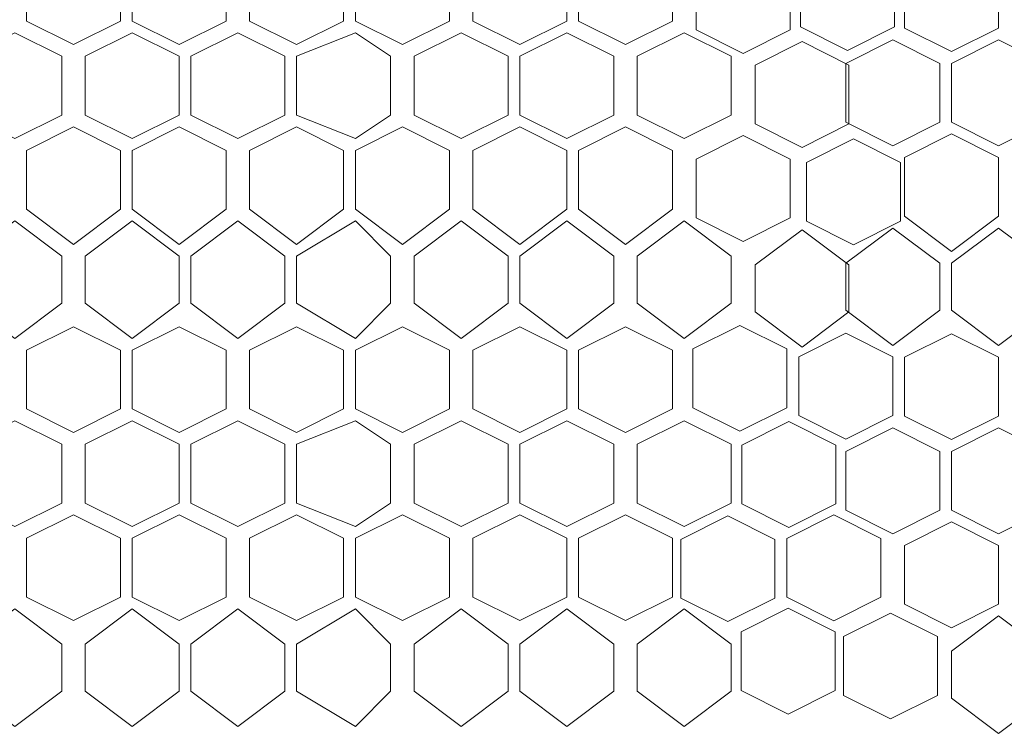
# Model space of a CAD drawing. Units: millimetres. Extents: x 21 to 155, y -14 to 95.
# Drawn here: x 50 to 56, y 65 to 69 of the extents above; entities that cross this region are included whole.
import ezdxf

# ---------------------------------------------------------------- set-up
doc = ezdxf.new("R2010")
doc.units = ezdxf.units.MM
doc.header["$MEASUREMENT"] = 0
doc.layers.add('layer 1', color=7, linetype='Continuous')

msp = doc.modelspace()

# ---------------------------------------------------------------- linework, layer by layer
at = {"layer": 'layer 1', "lineweight": 9}
for points, knots in [([(20.6263, 94.6368), (20.6263, 94.6368), (154.6738, 94.6154), (154.6738, 94.6154), (154.6738, 94.6154), (154.6738, 58.026), (154.6738, 58.026), (154.6738, 58.026), (20.6263, 58.0474), (20.6263, 58.0474), (20.6263, 58.0474), (20.6263, 94.6368), (20.6263, 94.6368)], [0, 0, 0, 0, 0.25, 0.25, 0.25, 0.5, 0.5, 0.5, 0.75, 0.75, 0.75, 1, 1, 1, 1]), ([(53.2553, 40.1756), (53.2553, 40.811), (52.7402, 41.3261), (52.1048, 41.3261), (51.4694, 41.3261), (50.9543, 40.811), (50.9543, 40.1756), (50.9543, 39.5402), (51.4694, 39.0251), (52.1048, 39.0251), (52.7402, 39.0251), (53.2553, 39.5401), (53.2553, 40.1755), (53.2553, 70.6747), (53.2553, 9.6764), (53.2553, 40.1756)], [0, 0, 0, 0, 0.25, 0.25, 0.25, 0.5, 0.5, 0.5, 0.75, 0.75, 0.75, 1, 1, 1, 1.0001, 1.0001, 1.0001, 1.0001])]:
    msp.add_open_spline(points, degree=3, knots=knots, dxfattribs=at)
at = {"layer": 'layer 1', "lineweight": 5}
for points in [[(50.6486, 69.2939), (50.6486, 69.2939), (50.3376, 69.1384), (50.3376, 69.1384), (50.3376, 69.1384), (50.0266, 69.2939), (50.0266, 69.2939), (50.0266, 69.2939), (50.0266, 69.6826), (50.0266, 69.6826), (50.0266, 69.6826), (50.3376, 69.8381), (50.3376, 69.8381), (50.3376, 69.8381), (50.6486, 69.6826), (50.6486, 69.6826), (50.6486, 69.6826), (50.6486, 69.2939), (50.6486, 69.2939)], [(51.3483, 69.2939), (51.3483, 69.2939), (51.0373, 69.1384), (51.0373, 69.1384), (51.0373, 69.1384), (50.7263, 69.2939), (50.7263, 69.2939), (50.7263, 69.2939), (50.7263, 69.6826), (50.7263, 69.6826), (50.7263, 69.6826), (51.0373, 69.8381), (51.0373, 69.8381), (51.0373, 69.8381), (51.3483, 69.6826), (51.3483, 69.6826), (51.3483, 69.6826), (51.3483, 69.2939), (51.3483, 69.2939)], [(52.1259, 69.2939), (52.1259, 69.2939), (51.8148, 69.1384), (51.8148, 69.1384), (51.8148, 69.1384), (51.5038, 69.2939), (51.5038, 69.2939), (51.5038, 69.2939), (51.5038, 69.6826), (51.5038, 69.6826), (51.5038, 69.6826), (51.8148, 69.8381), (51.8148, 69.8381), (51.8148, 69.8381), (52.1259, 69.6826), (52.1259, 69.6826), (52.1259, 69.6826), (52.1259, 69.2939), (52.1259, 69.2939)], [(52.8256, 69.2939), (52.8256, 69.2939), (52.5146, 69.1384), (52.5146, 69.1384), (52.5146, 69.1384), (52.2036, 69.2939), (52.2036, 69.2939), (52.2036, 69.2939), (52.2036, 69.6826), (52.2036, 69.6826), (52.2036, 69.6826), (52.5146, 69.8381), (52.5146, 69.8381), (52.5146, 69.8381), (52.8256, 69.6826), (52.8256, 69.6826), (52.8256, 69.6826), (52.8256, 69.2939), (52.8256, 69.2939)], [(53.6031, 69.2939), (53.6031, 69.2939), (53.2921, 69.1384), (53.2921, 69.1384), (53.2921, 69.1384), (52.9811, 69.2939), (52.9811, 69.2939), (52.9811, 69.2939), (52.9811, 69.6826), (52.9811, 69.6826), (52.9811, 69.6826), (53.2921, 69.8381), (53.2921, 69.8381), (53.2921, 69.8381), (53.6031, 69.6826), (53.6031, 69.6826), (53.6031, 69.6826), (53.6031, 69.2939), (53.6031, 69.2939)], [(54.3029, 69.2939), (54.3029, 69.2939), (53.9919, 69.1384), (53.9919, 69.1384), (53.9919, 69.1384), (53.6809, 69.2939), (53.6809, 69.2939), (53.6809, 69.2939), (53.6809, 69.6826), (53.6809, 69.6826), (53.6809, 69.6826), (53.9919, 69.8381), (53.9919, 69.8381), (53.9919, 69.8381), (54.3029, 69.6826), (54.3029, 69.6826), (54.3029, 69.6826), (54.3029, 69.2939), (54.3029, 69.2939)], [(55.4617, 69.0992), (55.4617, 69.0992), (55.1507, 69.2547), (55.1507, 69.2547), (55.1507, 69.2547), (55.1507, 69.6435), (55.1507, 69.6435), (55.1507, 69.6435), (55.4617, 69.799), (55.4617, 69.799), (55.4617, 69.799), (55.7727, 69.6435), (55.7727, 69.6435), (55.7727, 69.6435), (55.7727, 69.2547), (55.7727, 69.2547), (55.7727, 69.2547), (55.4617, 69.0992), (55.4617, 69.0992)], [(54.7708, 69.08), (54.7708, 69.08), (54.4598, 69.2355), (54.4598, 69.2355), (54.4598, 69.2355), (54.4598, 69.6242), (54.4598, 69.6242), (54.4598, 69.6242), (54.7708, 69.7797), (54.7708, 69.7797), (54.7708, 69.7797), (55.0818, 69.6242), (55.0818, 69.6242), (55.0818, 69.6242), (55.0818, 69.2355), (55.0818, 69.2355), (55.0818, 69.2355), (54.7708, 69.08), (54.7708, 69.08)], [(56.4596, 69.2468), (56.4596, 69.2468), (56.1486, 69.0913), (56.1486, 69.0913), (56.1486, 69.0913), (55.8376, 69.2468), (55.8376, 69.2468), (55.8376, 69.2468), (55.8376, 69.6355), (55.8376, 69.6355), (55.8376, 69.6355), (56.1486, 69.791), (56.1486, 69.791), (56.1486, 69.791), (56.4596, 69.6355), (56.4596, 69.6355), (56.4596, 69.6355), (56.4596, 69.2468), (56.4596, 69.2468)], [(50.2598, 68.6719), (50.2598, 68.6719), (49.9488, 68.5164), (49.9488, 68.5164), (49.9488, 68.5164), (49.6378, 68.6719), (49.6378, 68.6719), (49.6378, 68.6719), (49.6378, 69.0606), (49.6378, 69.0606), (49.6378, 69.0606), (49.9488, 69.2161), (49.9488, 69.2161), (49.9488, 69.2161), (50.2598, 69.0606), (50.2598, 69.0606), (50.2598, 69.0606), (50.2598, 68.6719), (50.2598, 68.6719)], [(50.7263, 68.5164), (50.7263, 68.5164), (50.4153, 68.6719), (50.4153, 68.6719), (50.4153, 68.6719), (50.4153, 69.0606), (50.4153, 69.0606), (50.4153, 69.0606), (50.7263, 69.2161), (50.7263, 69.2161), (50.7263, 69.2161), (51.0373, 69.0606), (51.0373, 69.0606), (51.0373, 69.0606), (51.0373, 68.6719), (51.0373, 68.6719), (51.0373, 68.6719), (50.7263, 68.5164), (50.7263, 68.5164)], [(51.7371, 68.6719), (51.7371, 68.6719), (51.4261, 68.5164), (51.4261, 68.5164), (51.4261, 68.5164), (51.1151, 68.6719), (51.1151, 68.6719), (51.1151, 68.6719), (51.1151, 69.0606), (51.1151, 69.0606), (51.1151, 69.0606), (51.4261, 69.2161), (51.4261, 69.2161), (51.4261, 69.2161), (51.7371, 69.0606), (51.7371, 69.0606), (51.7371, 69.0606), (51.7371, 68.6719), (51.7371, 68.6719)], [(52.4369, 68.6719), (52.4369, 68.6719), (52.2036, 68.5164), (52.2036, 68.5164), (52.2036, 68.5164), (51.8148, 68.6719), (51.8148, 68.6719), (51.8148, 68.6719), (51.8148, 69.0606), (51.8148, 69.0606), (51.8148, 69.0606), (52.2036, 69.2161), (52.2036, 69.2161), (52.2036, 69.2161), (52.4369, 69.0606), (52.4369, 69.0606), (52.4369, 69.0606), (52.4369, 68.6719), (52.4369, 68.6719)], [(53.2144, 68.6719), (53.2144, 68.6719), (52.9034, 68.5164), (52.9034, 68.5164), (52.9034, 68.5164), (52.5924, 68.6719), (52.5924, 68.6719), (52.5924, 68.6719), (52.5924, 69.0606), (52.5924, 69.0606), (52.5924, 69.0606), (52.9034, 69.2161), (52.9034, 69.2161), (52.9034, 69.2161), (53.2144, 69.0606), (53.2144, 69.0606), (53.2144, 69.0606), (53.2144, 68.6719), (53.2144, 68.6719)], [(53.9141, 68.6719), (53.9141, 68.6719), (53.6031, 68.5164), (53.6031, 68.5164), (53.6031, 68.5164), (53.2921, 68.6719), (53.2921, 68.6719), (53.2921, 68.6719), (53.2921, 69.0606), (53.2921, 69.0606), (53.2921, 69.0606), (53.6031, 69.2161), (53.6031, 69.2161), (53.6031, 69.2161), (53.9141, 69.0606), (53.9141, 69.0606), (53.9141, 69.0606), (53.9141, 68.6719), (53.9141, 68.6719)], [(54.6916, 68.6719), (54.6916, 68.6719), (54.3806, 68.5164), (54.3806, 68.5164), (54.3806, 68.5164), (54.0696, 68.6719), (54.0696, 68.6719), (54.0696, 68.6719), (54.0696, 69.0606), (54.0696, 69.0606), (54.0696, 69.0606), (54.3806, 69.2161), (54.3806, 69.2161), (54.3806, 69.2161), (54.6916, 69.0606), (54.6916, 69.0606), (54.6916, 69.0606), (54.6916, 68.6719), (54.6916, 68.6719)], [(54.8486, 68.6135), (54.8486, 68.6135), (54.8486, 69.0022), (54.8486, 69.0022), (54.8486, 69.0022), (55.1596, 69.1577), (55.1596, 69.1577), (55.1596, 69.1577), (55.4706, 69.0022), (55.4706, 69.0022), (55.4706, 69.0022), (55.4706, 68.6135), (55.4706, 68.6135), (55.4706, 68.6135), (55.1596, 68.458), (55.1596, 68.458), (55.1596, 68.458), (54.8486, 68.6135), (54.8486, 68.6135)], [(56.0709, 68.6247), (56.0709, 68.6247), (55.7599, 68.4692), (55.7599, 68.4692), (55.7599, 68.4692), (55.4489, 68.6247), (55.4489, 68.6247), (55.4489, 68.6247), (55.4489, 69.0135), (55.4489, 69.0135), (55.4489, 69.0135), (55.7599, 69.169), (55.7599, 69.169), (55.7599, 69.169), (56.0709, 69.0135), (56.0709, 69.0135), (56.0709, 69.0135), (56.0709, 68.6247), (56.0709, 68.6247)], [(56.7706, 68.6247), (56.7706, 68.6247), (56.4596, 68.4692), (56.4596, 68.4692), (56.4596, 68.4692), (56.1486, 68.6247), (56.1486, 68.6247), (56.1486, 68.6247), (56.1486, 69.0135), (56.1486, 69.0135), (56.1486, 69.0135), (56.4596, 69.169), (56.4596, 69.169), (56.4596, 69.169), (56.7706, 69.0135), (56.7706, 69.0135), (56.7706, 69.0135), (56.7706, 68.6247), (56.7706, 68.6247)], [(50.0266, 68.0499), (50.0266, 68.0499), (50.0266, 68.4386), (50.0266, 68.4386), (50.0266, 68.4386), (50.3376, 68.5941), (50.3376, 68.5941), (50.3376, 68.5941), (50.6486, 68.4386), (50.6486, 68.4386), (50.6486, 68.4386), (50.6486, 68.0499), (50.6486, 68.0499), (50.6486, 68.0499), (50.3376, 67.8166), (50.3376, 67.8166), (50.3376, 67.8166), (50.0266, 68.0499), (50.0266, 68.0499)], [(50.7263, 68.0499), (50.7263, 68.0499), (50.7263, 68.4386), (50.7263, 68.4386), (50.7263, 68.4386), (51.0373, 68.5941), (51.0373, 68.5941), (51.0373, 68.5941), (51.3483, 68.4386), (51.3483, 68.4386), (51.3483, 68.4386), (51.3483, 68.0499), (51.3483, 68.0499), (51.3483, 68.0499), (51.0373, 67.8166), (51.0373, 67.8166), (51.0373, 67.8166), (50.7263, 68.0499), (50.7263, 68.0499)], [(51.8148, 67.8166), (51.8148, 67.8166), (51.5038, 68.0499), (51.5038, 68.0499), (51.5038, 68.0499), (51.5038, 68.4386), (51.5038, 68.4386), (51.5038, 68.4386), (51.8148, 68.5941), (51.8148, 68.5941), (51.8148, 68.5941), (52.1259, 68.4386), (52.1259, 68.4386), (52.1259, 68.4386), (52.1259, 68.0499), (52.1259, 68.0499), (52.1259, 68.0499), (51.8148, 67.8166), (51.8148, 67.8166)], [(52.8256, 68.0499), (52.8256, 68.0499), (52.5146, 67.8166), (52.5146, 67.8166), (52.5146, 67.8166), (52.2036, 68.0499), (52.2036, 68.0499), (52.2036, 68.0499), (52.2036, 68.4386), (52.2036, 68.4386), (52.2036, 68.4386), (52.5146, 68.5941), (52.5146, 68.5941), (52.5146, 68.5941), (52.8256, 68.4386), (52.8256, 68.4386), (52.8256, 68.4386), (52.8256, 68.0499), (52.8256, 68.0499)], [(53.6031, 68.0499), (53.6031, 68.0499), (53.2921, 67.8166), (53.2921, 67.8166), (53.2921, 67.8166), (52.9811, 68.0499), (52.9811, 68.0499), (52.9811, 68.0499), (52.9811, 68.4386), (52.9811, 68.4386), (52.9811, 68.4386), (53.2921, 68.5941), (53.2921, 68.5941), (53.2921, 68.5941), (53.6031, 68.4386), (53.6031, 68.4386), (53.6031, 68.4386), (53.6031, 68.0499), (53.6031, 68.0499)], [(54.3029, 68.0499), (54.3029, 68.0499), (53.9919, 67.8166), (53.9919, 67.8166), (53.9919, 67.8166), (53.6809, 68.0499), (53.6809, 68.0499), (53.6809, 68.0499), (53.6809, 68.4386), (53.6809, 68.4386), (53.6809, 68.4386), (53.9919, 68.5941), (53.9919, 68.5941), (53.9919, 68.5941), (54.3029, 68.4386), (54.3029, 68.4386), (54.3029, 68.4386), (54.3029, 68.0499), (54.3029, 68.0499)], [(54.4598, 67.9915), (54.4598, 67.9915), (54.4598, 68.3802), (54.4598, 68.3802), (54.4598, 68.3802), (54.7708, 68.5357), (54.7708, 68.5357), (54.7708, 68.5357), (55.0818, 68.3802), (55.0818, 68.3802), (55.0818, 68.3802), (55.0818, 67.9915), (55.0818, 67.9915), (55.0818, 67.9915), (54.7708, 67.836), (54.7708, 67.836), (54.7708, 67.836), (54.4598, 67.9915), (54.4598, 67.9915)], [(55.5007, 67.8141), (55.5007, 67.8141), (55.1897, 67.9696), (55.1897, 67.9696), (55.1897, 67.9696), (55.1897, 68.3584), (55.1897, 68.3584), (55.1897, 68.3584), (55.5007, 68.5139), (55.5007, 68.5139), (55.5007, 68.5139), (55.8117, 68.3584), (55.8117, 68.3584), (55.8117, 68.3584), (55.8117, 67.9696), (55.8117, 67.9696), (55.8117, 67.9696), (55.5007, 67.8141), (55.5007, 67.8141)], [(56.4596, 68.0027), (56.4596, 68.0027), (56.1486, 67.7695), (56.1486, 67.7695), (56.1486, 67.7695), (55.8376, 68.0027), (55.8376, 68.0027), (55.8376, 68.0027), (55.8376, 68.3915), (55.8376, 68.3915), (55.8376, 68.3915), (56.1486, 68.547), (56.1486, 68.547), (56.1486, 68.547), (56.4596, 68.3915), (56.4596, 68.3915), (56.4596, 68.3915), (56.4596, 68.0027), (56.4596, 68.0027)], [(50.2598, 67.4279), (50.2598, 67.4279), (49.9488, 67.1946), (49.9488, 67.1946), (49.9488, 67.1946), (49.6378, 67.4279), (49.6378, 67.4279), (49.6378, 67.4279), (49.6378, 67.7389), (49.6378, 67.7389), (49.6378, 67.7389), (49.9488, 67.9721), (49.9488, 67.9721), (49.9488, 67.9721), (50.2598, 67.7389), (50.2598, 67.7389), (50.2598, 67.7389), (50.2598, 67.4279), (50.2598, 67.4279)], [(50.4153, 67.4279), (50.4153, 67.4279), (50.4153, 67.7389), (50.4153, 67.7389), (50.4153, 67.7389), (50.7263, 67.9721), (50.7263, 67.9721), (50.7263, 67.9721), (51.0373, 67.7389), (51.0373, 67.7389), (51.0373, 67.7389), (51.0373, 67.4279), (51.0373, 67.4279), (51.0373, 67.4279), (50.7263, 67.1946), (50.7263, 67.1946), (50.7263, 67.1946), (50.4153, 67.4279), (50.4153, 67.4279)], [(51.1151, 67.4279), (51.1151, 67.4279), (51.1151, 67.7389), (51.1151, 67.7389), (51.1151, 67.7389), (51.4261, 67.9721), (51.4261, 67.9721), (51.4261, 67.9721), (51.7371, 67.7389), (51.7371, 67.7389), (51.7371, 67.7389), (51.7371, 67.4279), (51.7371, 67.4279), (51.7371, 67.4279), (51.4261, 67.1946), (51.4261, 67.1946), (51.4261, 67.1946), (51.1151, 67.4279), (51.1151, 67.4279)], [(51.8148, 67.4279), (51.8148, 67.4279), (51.8148, 67.7389), (51.8148, 67.7389), (51.8148, 67.7389), (52.2036, 67.9721), (52.2036, 67.9721), (52.2036, 67.9721), (52.4369, 67.7389), (52.4369, 67.7389), (52.4369, 67.7389), (52.4369, 67.4279), (52.4369, 67.4279), (52.4369, 67.4279), (52.2036, 67.1946), (52.2036, 67.1946), (52.2036, 67.1946), (51.8148, 67.4279), (51.8148, 67.4279)], [(52.9034, 67.1946), (52.9034, 67.1946), (52.5924, 67.4279), (52.5924, 67.4279), (52.5924, 67.4279), (52.5924, 67.7389), (52.5924, 67.7389), (52.5924, 67.7389), (52.9034, 67.9721), (52.9034, 67.9721), (52.9034, 67.9721), (53.2144, 67.7389), (53.2144, 67.7389), (53.2144, 67.7389), (53.2144, 67.4279), (53.2144, 67.4279), (53.2144, 67.4279), (52.9034, 67.1946), (52.9034, 67.1946)], [(53.9141, 67.4279), (53.9141, 67.4279), (53.6031, 67.1946), (53.6031, 67.1946), (53.6031, 67.1946), (53.2921, 67.4279), (53.2921, 67.4279), (53.2921, 67.4279), (53.2921, 67.7389), (53.2921, 67.7389), (53.2921, 67.7389), (53.6031, 67.9721), (53.6031, 67.9721), (53.6031, 67.9721), (53.9141, 67.7389), (53.9141, 67.7389), (53.9141, 67.7389), (53.9141, 67.4279), (53.9141, 67.4279)], [(54.6916, 67.4279), (54.6916, 67.4279), (54.3806, 67.1946), (54.3806, 67.1946), (54.3806, 67.1946), (54.0696, 67.4279), (54.0696, 67.4279), (54.0696, 67.4279), (54.0696, 67.7389), (54.0696, 67.7389), (54.0696, 67.7389), (54.3806, 67.9721), (54.3806, 67.9721), (54.3806, 67.9721), (54.6916, 67.7389), (54.6916, 67.7389), (54.6916, 67.7389), (54.6916, 67.4279), (54.6916, 67.4279)], [(54.8486, 67.3695), (54.8486, 67.3695), (54.8486, 67.6805), (54.8486, 67.6805), (54.8486, 67.6805), (55.1596, 67.9137), (55.1596, 67.9137), (55.1596, 67.9137), (55.4706, 67.6805), (55.4706, 67.6805), (55.4706, 67.6805), (55.4706, 67.3695), (55.4706, 67.3695), (55.4706, 67.3695), (55.1596, 67.1362), (55.1596, 67.1362), (55.1596, 67.1362), (54.8486, 67.3695), (54.8486, 67.3695)], [(56.0709, 67.3807), (56.0709, 67.3807), (55.7599, 67.1475), (55.7599, 67.1475), (55.7599, 67.1475), (55.4489, 67.3807), (55.4489, 67.3807), (55.4489, 67.3807), (55.4489, 67.6917), (55.4489, 67.6917), (55.4489, 67.6917), (55.7599, 67.925), (55.7599, 67.925), (55.7599, 67.925), (56.0709, 67.6917), (56.0709, 67.6917), (56.0709, 67.6917), (56.0709, 67.3807), (56.0709, 67.3807)], [(56.7706, 67.3807), (56.7706, 67.3807), (56.4596, 67.1475), (56.4596, 67.1475), (56.4596, 67.1475), (56.1486, 67.3807), (56.1486, 67.3807), (56.1486, 67.3807), (56.1486, 67.6917), (56.1486, 67.6917), (56.1486, 67.6917), (56.4596, 67.925), (56.4596, 67.925), (56.4596, 67.925), (56.7706, 67.6917), (56.7706, 67.6917), (56.7706, 67.6917), (56.7706, 67.3807), (56.7706, 67.3807)], [(50.0266, 66.7281), (50.0266, 66.7281), (50.0266, 67.1169), (50.0266, 67.1169), (50.0266, 67.1169), (50.3376, 67.2724), (50.3376, 67.2724), (50.3376, 67.2724), (50.6486, 67.1169), (50.6486, 67.1169), (50.6486, 67.1169), (50.6486, 66.7281), (50.6486, 66.7281), (50.6486, 66.7281), (50.3376, 66.5726), (50.3376, 66.5726), (50.3376, 66.5726), (50.0266, 66.7281), (50.0266, 66.7281)], [(50.7263, 66.7281), (50.7263, 66.7281), (50.7263, 67.1169), (50.7263, 67.1169), (50.7263, 67.1169), (51.0373, 67.2724), (51.0373, 67.2724), (51.0373, 67.2724), (51.3483, 67.1169), (51.3483, 67.1169), (51.3483, 67.1169), (51.3483, 66.7281), (51.3483, 66.7281), (51.3483, 66.7281), (51.0373, 66.5726), (51.0373, 66.5726), (51.0373, 66.5726), (50.7263, 66.7281), (50.7263, 66.7281)], [(51.5038, 66.7281), (51.5038, 66.7281), (51.5038, 67.1169), (51.5038, 67.1169), (51.5038, 67.1169), (51.8148, 67.2724), (51.8148, 67.2724), (51.8148, 67.2724), (52.1259, 67.1169), (52.1259, 67.1169), (52.1259, 67.1169), (52.1259, 66.7281), (52.1259, 66.7281), (52.1259, 66.7281), (51.8148, 66.5726), (51.8148, 66.5726), (51.8148, 66.5726), (51.5038, 66.7281), (51.5038, 66.7281)], [(52.2036, 66.7281), (52.2036, 66.7281), (52.2036, 67.1169), (52.2036, 67.1169), (52.2036, 67.1169), (52.5146, 67.2724), (52.5146, 67.2724), (52.5146, 67.2724), (52.8256, 67.1169), (52.8256, 67.1169), (52.8256, 67.1169), (52.8256, 66.7281), (52.8256, 66.7281), (52.8256, 66.7281), (52.5146, 66.5726), (52.5146, 66.5726), (52.5146, 66.5726), (52.2036, 66.7281), (52.2036, 66.7281)], [(52.9811, 66.7281), (52.9811, 66.7281), (52.9811, 67.1169), (52.9811, 67.1169), (52.9811, 67.1169), (53.2921, 67.2724), (53.2921, 67.2724), (53.2921, 67.2724), (53.6031, 67.1169), (53.6031, 67.1169), (53.6031, 67.1169), (53.6031, 66.7281), (53.6031, 66.7281), (53.6031, 66.7281), (53.2921, 66.5726), (53.2921, 66.5726), (53.2921, 66.5726), (52.9811, 66.7281), (52.9811, 66.7281)], [(53.9919, 66.5726), (53.9919, 66.5726), (53.6809, 66.7281), (53.6809, 66.7281), (53.6809, 66.7281), (53.6809, 67.1169), (53.6809, 67.1169), (53.6809, 67.1169), (53.9919, 67.2724), (53.9919, 67.2724), (53.9919, 67.2724), (54.3029, 67.1169), (54.3029, 67.1169), (54.3029, 67.1169), (54.3029, 66.7281), (54.3029, 66.7281), (54.3029, 66.7281), (53.9919, 66.5726), (53.9919, 66.5726)], [(54.7473, 66.5809), (54.7473, 66.5809), (54.4363, 66.7364), (54.4363, 66.7364), (54.4363, 66.7364), (54.4363, 67.1251), (54.4363, 67.1251), (54.4363, 67.1251), (54.7473, 67.2806), (54.7473, 67.2806), (54.7473, 67.2806), (55.0583, 67.1251), (55.0583, 67.1251), (55.0583, 67.1251), (55.0583, 66.7364), (55.0583, 66.7364), (55.0583, 66.7364), (54.7473, 66.5809), (54.7473, 66.5809)], [(55.4487, 66.529), (55.4487, 66.529), (55.1377, 66.6845), (55.1377, 66.6845), (55.1377, 66.6845), (55.1377, 67.0732), (55.1377, 67.0732), (55.1377, 67.0732), (55.4487, 67.2287), (55.4487, 67.2287), (55.4487, 67.2287), (55.7597, 67.0732), (55.7597, 67.0732), (55.7597, 67.0732), (55.7597, 66.6845), (55.7597, 66.6845), (55.7597, 66.6845), (55.4487, 66.529), (55.4487, 66.529)], [(56.4596, 66.681), (56.4596, 66.681), (56.1486, 66.5255), (56.1486, 66.5255), (56.1486, 66.5255), (55.8376, 66.681), (55.8376, 66.681), (55.8376, 66.681), (55.8376, 67.0697), (55.8376, 67.0697), (55.8376, 67.0697), (56.1486, 67.2252), (56.1486, 67.2252), (56.1486, 67.2252), (56.4596, 67.0697), (56.4596, 67.0697), (56.4596, 67.0697), (56.4596, 66.681), (56.4596, 66.681)], [(50.2598, 66.1061), (50.2598, 66.1061), (49.9488, 65.9506), (49.9488, 65.9506), (49.9488, 65.9506), (49.6378, 66.1061), (49.6378, 66.1061), (49.6378, 66.1061), (49.6378, 66.4949), (49.6378, 66.4949), (49.6378, 66.4949), (49.9488, 66.6504), (49.9488, 66.6504), (49.9488, 66.6504), (50.2598, 66.4949), (50.2598, 66.4949), (50.2598, 66.4949), (50.2598, 66.1061), (50.2598, 66.1061)], [(50.4153, 66.1061), (50.4153, 66.1061), (50.4153, 66.4949), (50.4153, 66.4949), (50.4153, 66.4949), (50.7263, 66.6504), (50.7263, 66.6504), (50.7263, 66.6504), (51.0373, 66.4949), (51.0373, 66.4949), (51.0373, 66.4949), (51.0373, 66.1061), (51.0373, 66.1061), (51.0373, 66.1061), (50.7263, 65.9506), (50.7263, 65.9506), (50.7263, 65.9506), (50.4153, 66.1061), (50.4153, 66.1061)], [(51.1151, 66.1061), (51.1151, 66.1061), (51.1151, 66.4949), (51.1151, 66.4949), (51.1151, 66.4949), (51.4261, 66.6504), (51.4261, 66.6504), (51.4261, 66.6504), (51.7371, 66.4949), (51.7371, 66.4949), (51.7371, 66.4949), (51.7371, 66.1061), (51.7371, 66.1061), (51.7371, 66.1061), (51.4261, 65.9506), (51.4261, 65.9506), (51.4261, 65.9506), (51.1151, 66.1061), (51.1151, 66.1061)], [(51.8148, 66.1061), (51.8148, 66.1061), (51.8148, 66.4949), (51.8148, 66.4949), (51.8148, 66.4949), (52.2036, 66.6504), (52.2036, 66.6504), (52.2036, 66.6504), (52.4369, 66.4949), (52.4369, 66.4949), (52.4369, 66.4949), (52.4369, 66.1061), (52.4369, 66.1061), (52.4369, 66.1061), (52.2036, 65.9506), (52.2036, 65.9506), (52.2036, 65.9506), (51.8148, 66.1061), (51.8148, 66.1061)], [(52.5924, 66.1061), (52.5924, 66.1061), (52.5924, 66.4949), (52.5924, 66.4949), (52.5924, 66.4949), (52.9034, 66.6504), (52.9034, 66.6504), (52.9034, 66.6504), (53.2144, 66.4949), (53.2144, 66.4949), (53.2144, 66.4949), (53.2144, 66.1061), (53.2144, 66.1061), (53.2144, 66.1061), (52.9034, 65.9506), (52.9034, 65.9506), (52.9034, 65.9506), (52.5924, 66.1061), (52.5924, 66.1061)], [(53.2921, 66.1061), (53.2921, 66.1061), (53.2921, 66.4949), (53.2921, 66.4949), (53.2921, 66.4949), (53.6031, 66.6504), (53.6031, 66.6504), (53.6031, 66.6504), (53.9141, 66.4949), (53.9141, 66.4949), (53.9141, 66.4949), (53.9141, 66.1061), (53.9141, 66.1061), (53.9141, 66.1061), (53.6031, 65.9506), (53.6031, 65.9506), (53.6031, 65.9506), (53.2921, 66.1061), (53.2921, 66.1061)], [(54.0696, 66.1061), (54.0696, 66.1061), (54.0696, 66.4949), (54.0696, 66.4949), (54.0696, 66.4949), (54.3806, 66.6504), (54.3806, 66.6504), (54.3806, 66.6504), (54.6916, 66.4949), (54.6916, 66.4949), (54.6916, 66.4949), (54.6916, 66.1061), (54.6916, 66.1061), (54.6916, 66.1061), (54.3806, 65.9506), (54.3806, 65.9506), (54.3806, 65.9506), (54.0696, 66.1061), (54.0696, 66.1061)], [(55.0721, 65.9448), (55.0721, 65.9448), (54.7611, 66.1003), (54.7611, 66.1003), (54.7611, 66.1003), (54.7611, 66.489), (54.7611, 66.489), (54.7611, 66.489), (55.0721, 66.6445), (55.0721, 66.6445), (55.0721, 66.6445), (55.3831, 66.489), (55.3831, 66.489), (55.3831, 66.489), (55.3831, 66.1003), (55.3831, 66.1003), (55.3831, 66.1003), (55.0721, 65.9448), (55.0721, 65.9448)], [(56.0709, 66.059), (56.0709, 66.059), (55.7599, 65.9035), (55.7599, 65.9035), (55.7599, 65.9035), (55.4489, 66.059), (55.4489, 66.059), (55.4489, 66.059), (55.4489, 66.4477), (55.4489, 66.4477), (55.4489, 66.4477), (55.7599, 66.6032), (55.7599, 66.6032), (55.7599, 66.6032), (56.0709, 66.4477), (56.0709, 66.4477), (56.0709, 66.4477), (56.0709, 66.059), (56.0709, 66.059)], [(56.7706, 66.059), (56.7706, 66.059), (56.4596, 65.9035), (56.4596, 65.9035), (56.4596, 65.9035), (56.1486, 66.059), (56.1486, 66.059), (56.1486, 66.059), (56.1486, 66.4477), (56.1486, 66.4477), (56.1486, 66.4477), (56.4596, 66.6032), (56.4596, 66.6032), (56.4596, 66.6032), (56.7706, 66.4477), (56.7706, 66.4477), (56.7706, 66.4477), (56.7706, 66.059), (56.7706, 66.059)], [(50.0266, 65.4841), (50.0266, 65.4841), (50.0266, 65.8729), (50.0266, 65.8729), (50.0266, 65.8729), (50.3376, 66.0284), (50.3376, 66.0284), (50.3376, 66.0284), (50.6486, 65.8729), (50.6486, 65.8729), (50.6486, 65.8729), (50.6486, 65.4841), (50.6486, 65.4841), (50.6486, 65.4841), (50.3376, 65.3286), (50.3376, 65.3286), (50.3376, 65.3286), (50.0266, 65.4841), (50.0266, 65.4841)], [(50.7263, 65.4841), (50.7263, 65.4841), (50.7263, 65.8729), (50.7263, 65.8729), (50.7263, 65.8729), (51.0373, 66.0284), (51.0373, 66.0284), (51.0373, 66.0284), (51.3483, 65.8729), (51.3483, 65.8729), (51.3483, 65.8729), (51.3483, 65.4841), (51.3483, 65.4841), (51.3483, 65.4841), (51.0373, 65.3286), (51.0373, 65.3286), (51.0373, 65.3286), (50.7263, 65.4841), (50.7263, 65.4841)], [(51.5038, 65.4841), (51.5038, 65.4841), (51.5038, 65.8729), (51.5038, 65.8729), (51.5038, 65.8729), (51.8148, 66.0284), (51.8148, 66.0284), (51.8148, 66.0284), (52.1259, 65.8729), (52.1259, 65.8729), (52.1259, 65.8729), (52.1259, 65.4841), (52.1259, 65.4841), (52.1259, 65.4841), (51.8148, 65.3286), (51.8148, 65.3286), (51.8148, 65.3286), (51.5038, 65.4841), (51.5038, 65.4841)], [(52.2036, 65.4841), (52.2036, 65.4841), (52.2036, 65.8729), (52.2036, 65.8729), (52.2036, 65.8729), (52.5146, 66.0284), (52.5146, 66.0284), (52.5146, 66.0284), (52.8256, 65.8729), (52.8256, 65.8729), (52.8256, 65.8729), (52.8256, 65.4841), (52.8256, 65.4841), (52.8256, 65.4841), (52.5146, 65.3286), (52.5146, 65.3286), (52.5146, 65.3286), (52.2036, 65.4841), (52.2036, 65.4841)], [(52.9811, 65.4841), (52.9811, 65.4841), (52.9811, 65.8729), (52.9811, 65.8729), (52.9811, 65.8729), (53.2921, 66.0284), (53.2921, 66.0284), (53.2921, 66.0284), (53.6031, 65.8729), (53.6031, 65.8729), (53.6031, 65.8729), (53.6031, 65.4841), (53.6031, 65.4841), (53.6031, 65.4841), (53.2921, 65.3286), (53.2921, 65.3286), (53.2921, 65.3286), (52.9811, 65.4841), (52.9811, 65.4841)], [(53.6809, 65.4841), (53.6809, 65.4841), (53.6809, 65.8729), (53.6809, 65.8729), (53.6809, 65.8729), (53.9919, 66.0284), (53.9919, 66.0284), (53.9919, 66.0284), (54.3029, 65.8729), (54.3029, 65.8729), (54.3029, 65.8729), (54.3029, 65.4841), (54.3029, 65.4841), (54.3029, 65.4841), (53.9919, 65.3286), (53.9919, 65.3286), (53.9919, 65.3286), (53.6809, 65.4841), (53.6809, 65.4841)], [(54.6694, 65.3217), (54.6694, 65.3217), (54.3584, 65.4772), (54.3584, 65.4772), (54.3584, 65.4772), (54.3584, 65.8659), (54.3584, 65.8659), (54.3584, 65.8659), (54.6694, 66.0214), (54.6694, 66.0214), (54.6694, 66.0214), (54.9804, 65.8659), (54.9804, 65.8659), (54.9804, 65.8659), (54.9804, 65.4772), (54.9804, 65.4772), (54.9804, 65.4772), (54.6694, 65.3217), (54.6694, 65.3217)], [(55.37, 65.3272), (55.37, 65.3272), (55.059, 65.4827), (55.059, 65.4827), (55.059, 65.4827), (55.059, 65.8715), (55.059, 65.8715), (55.059, 65.8715), (55.37, 66.027), (55.37, 66.027), (55.37, 66.027), (55.681, 65.8715), (55.681, 65.8715), (55.681, 65.8715), (55.681, 65.4827), (55.681, 65.4827), (55.681, 65.4827), (55.37, 65.3272), (55.37, 65.3272)], [(56.4596, 65.437), (56.4596, 65.437), (56.1486, 65.2815), (56.1486, 65.2815), (56.1486, 65.2815), (55.8376, 65.437), (55.8376, 65.437), (55.8376, 65.437), (55.8376, 65.8257), (55.8376, 65.8257), (55.8376, 65.8257), (56.1486, 65.9812), (56.1486, 65.9812), (56.1486, 65.9812), (56.4596, 65.8257), (56.4596, 65.8257), (56.4596, 65.8257), (56.4596, 65.437), (56.4596, 65.437)], [(50.2598, 64.8621), (50.2598, 64.8621), (49.9488, 64.6288), (49.9488, 64.6288), (49.9488, 64.6288), (49.6378, 64.8621), (49.6378, 64.8621), (49.6378, 64.8621), (49.6378, 65.1731), (49.6378, 65.1731), (49.6378, 65.1731), (49.9488, 65.4063), (49.9488, 65.4063), (49.9488, 65.4063), (50.2598, 65.1731), (50.2598, 65.1731), (50.2598, 65.1731), (50.2598, 64.8621), (50.2598, 64.8621)], [(50.4153, 64.8621), (50.4153, 64.8621), (50.4153, 65.1731), (50.4153, 65.1731), (50.4153, 65.1731), (50.7263, 65.4063), (50.7263, 65.4063), (50.7263, 65.4063), (51.0373, 65.1731), (51.0373, 65.1731), (51.0373, 65.1731), (51.0373, 64.8621), (51.0373, 64.8621), (51.0373, 64.8621), (50.7263, 64.6288), (50.7263, 64.6288), (50.7263, 64.6288), (50.4153, 64.8621), (50.4153, 64.8621)], [(51.1151, 64.8621), (51.1151, 64.8621), (51.1151, 65.1731), (51.1151, 65.1731), (51.1151, 65.1731), (51.4261, 65.4063), (51.4261, 65.4063), (51.4261, 65.4063), (51.7371, 65.1731), (51.7371, 65.1731), (51.7371, 65.1731), (51.7371, 64.8621), (51.7371, 64.8621), (51.7371, 64.8621), (51.4261, 64.6288), (51.4261, 64.6288), (51.4261, 64.6288), (51.1151, 64.8621), (51.1151, 64.8621)], [(51.8148, 64.8621), (51.8148, 64.8621), (51.8148, 65.1731), (51.8148, 65.1731), (51.8148, 65.1731), (52.2036, 65.4063), (52.2036, 65.4063), (52.2036, 65.4063), (52.4369, 65.1731), (52.4369, 65.1731), (52.4369, 65.1731), (52.4369, 64.8621), (52.4369, 64.8621), (52.4369, 64.8621), (52.2036, 64.6288), (52.2036, 64.6288), (52.2036, 64.6288), (51.8148, 64.8621), (51.8148, 64.8621)], [(52.5924, 64.8621), (52.5924, 64.8621), (52.5924, 65.1731), (52.5924, 65.1731), (52.5924, 65.1731), (52.9034, 65.4063), (52.9034, 65.4063), (52.9034, 65.4063), (53.2144, 65.1731), (53.2144, 65.1731), (53.2144, 65.1731), (53.2144, 64.8621), (53.2144, 64.8621), (53.2144, 64.8621), (52.9034, 64.6288), (52.9034, 64.6288), (52.9034, 64.6288), (52.5924, 64.8621), (52.5924, 64.8621)], [(53.2921, 64.8621), (53.2921, 64.8621), (53.2921, 65.1731), (53.2921, 65.1731), (53.2921, 65.1731), (53.6031, 65.4063), (53.6031, 65.4063), (53.6031, 65.4063), (53.9141, 65.1731), (53.9141, 65.1731), (53.9141, 65.1731), (53.9141, 64.8621), (53.9141, 64.8621), (53.9141, 64.8621), (53.6031, 64.6288), (53.6031, 64.6288), (53.6031, 64.6288), (53.2921, 64.8621), (53.2921, 64.8621)], [(54.0696, 64.8621), (54.0696, 64.8621), (54.0696, 65.1731), (54.0696, 65.1731), (54.0696, 65.1731), (54.3806, 65.4063), (54.3806, 65.4063), (54.3806, 65.4063), (54.6916, 65.1731), (54.6916, 65.1731), (54.6916, 65.1731), (54.6916, 64.8621), (54.6916, 64.8621), (54.6916, 64.8621), (54.3806, 64.6288), (54.3806, 64.6288), (54.3806, 64.6288), (54.0696, 64.8621), (54.0696, 64.8621)], [(55.0677, 64.7102), (55.0677, 64.7102), (54.7567, 64.8657), (54.7567, 64.8657), (54.7567, 64.8657), (54.7567, 65.2545), (54.7567, 65.2545), (54.7567, 65.2545), (55.0677, 65.41), (55.0677, 65.41), (55.0677, 65.41), (55.3787, 65.2545), (55.3787, 65.2545), (55.3787, 65.2545), (55.3787, 64.8657), (55.3787, 64.8657), (55.3787, 64.8657), (55.0677, 64.7102), (55.0677, 64.7102)], [(55.7455, 64.6784), (55.7455, 64.6784), (55.4345, 64.8339), (55.4345, 64.8339), (55.4345, 64.8339), (55.4345, 65.2227), (55.4345, 65.2227), (55.4345, 65.2227), (55.7455, 65.3782), (55.7455, 65.3782), (55.7455, 65.3782), (56.0565, 65.2227), (56.0565, 65.2227), (56.0565, 65.2227), (56.0565, 64.8339), (56.0565, 64.8339), (56.0565, 64.8339), (55.7455, 64.6784), (55.7455, 64.6784)], [(56.7706, 64.815), (56.7706, 64.815), (56.4596, 64.5817), (56.4596, 64.5817), (56.4596, 64.5817), (56.1486, 64.815), (56.1486, 64.815), (56.1486, 64.815), (56.1486, 65.126), (56.1486, 65.126), (56.1486, 65.126), (56.4596, 65.3592), (56.4596, 65.3592), (56.4596, 65.3592), (56.7706, 65.126), (56.7706, 65.126), (56.7706, 65.126), (56.7706, 64.815), (56.7706, 64.815)]]:
    msp.add_open_spline(points, degree=3, knots=[0, 0, 0, 0, 0.166667, 0.166667, 0.166667, 0.333333, 0.333333, 0.333333, 0.5, 0.5, 0.5, 0.666667, 0.666667, 0.666667, 0.833333, 0.833333, 0.833333, 1, 1, 1, 1], dxfattribs=at)

doc.saveas('drawing.dxf')
